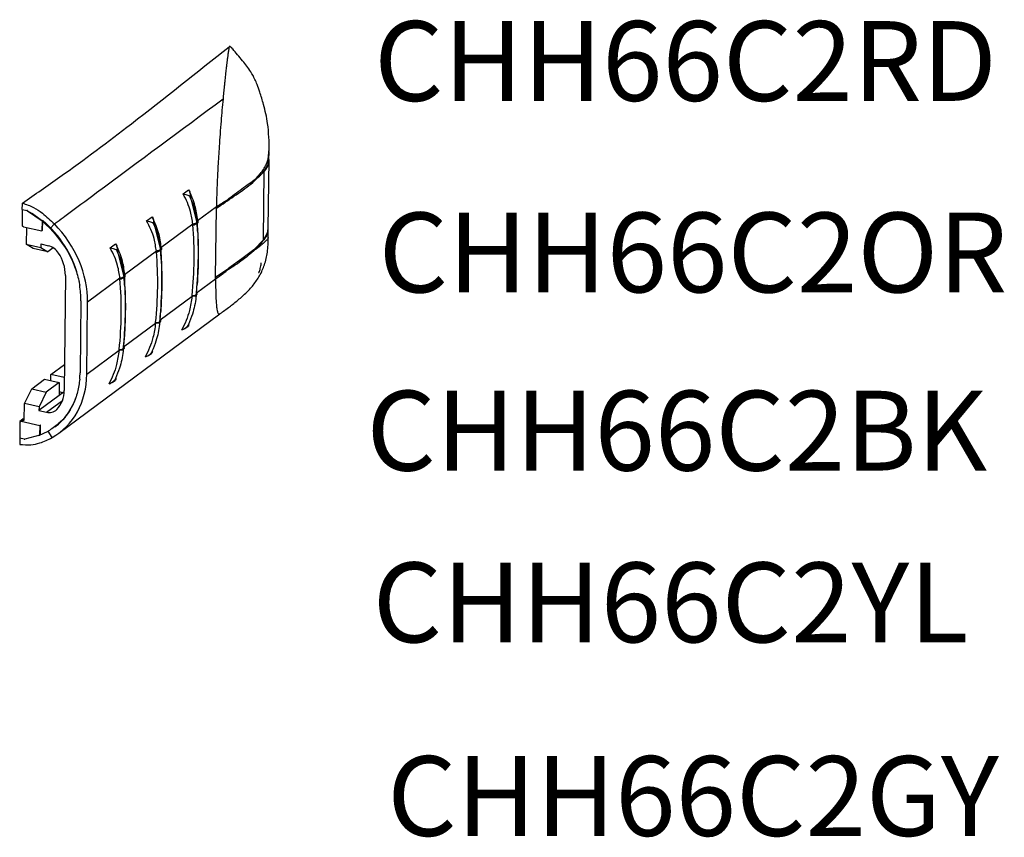
# Model space of a CAD drawing. Extents: x 5 to 292, y 5 to 205.
# Drawn here: x 231 to 264, y 55 to 82 of the extents above; entities that cross this region are included whole.
import ezdxf

# ---------------------------------------------------------------- set-up
doc = ezdxf.new("R2010")
doc.units = 0
doc.layers.get('0').update_dxf_attribs({"linetype": 'CONTINUOUS'})
doc.styles.add('SLDTEXTSTYLE0', font='TXT', dxfattribs={"width": 0.75})

msp = doc.modelspace()

# ---------------------------------------------------------------- linework, layer by layer
at = {"color": 8, "linetype": 'CONTINUOUS'}
for p, q in [((239.5296, 77.6338), (239.5456, 77.8161)), ((239.5111, 75.272), (239.4905, 75.1078)), ((239.4994, 74.9106), (239.5197, 74.9405)), ((232.1706, 69.1761), (232.7002, 69.5686))]:
    msp.add_line(p, q, dxfattribs=at)
at = {"color": 7, "linetype": 'CONTINUOUS'}
for p, q in [((239.5452, 77.5354), (239.5531, 77.8158)), ((239.5456, 77.8161), (239.5523, 77.8927)), ((239.5223, 75.2717), (239.5476, 77.5534)), ((239.5326, 77.536), (239.5359, 77.5615)), ((239.5519, 77.553), (239.5516, 77.5606)), ((239.1163, 76.9205), (239.2658, 77.0861)), ((239.3655, 74.889), (239.3908, 77.1707)), ((236.699, 76.4176), (236.8778, 76.5501)), ((236.9305, 76.3712), (236.907, 76.3538)), ((236.907, 76.3538), (236.9227, 76.3206)), ((236.9453, 76.3374), (236.9305, 76.3712)), ((237.1638, 75.4531), (236.9453, 76.3374)), ((231.368, 75.9014), (231.3619, 75.3515)), ((231.3675, 75.9015), (231.3702, 75.9009)), ((231.3702, 75.9009), (231.3704, 75.9009)), ((231.3704, 75.9009), (231.5192, 75.8689)), ((231.3704, 75.9009), (231.5187, 75.8686)), ((231.5192, 75.8689), (231.5187, 75.8686)), ((231.5192, 75.8689), (231.5207, 75.8685)), ((231.5192, 75.8689), (231.5192, 75.8689)), ((231.5402, 75.857), (231.5207, 75.8685)), ((231.541, 75.8566), (231.5402, 75.857)), ((231.541, 75.8566), (231.5405, 75.8562)), ((231.5405, 75.8562), (232.026, 75.5177)), ((231.541, 75.8566), (231.6906, 75.7655)), ((231.752, 75.7252), (231.6906, 75.7655)), ((231.752, 75.7252), (231.6906, 75.7655)), ((237.8038, 75.9914), (237.1704, 75.522)), ((237.7777, 73.656), (237.8031, 75.9378)), ((237.8031, 75.9379), (237.8038, 75.9914)), ((231.9912, 75.5468), (231.752, 75.7252)), ((232.2944, 75.2705), (231.9912, 75.5468)), ((232.0208, 75.5205), (232.0172, 75.1932)), ((232.0259, 75.5162), (232.026, 75.5177)), ((232.0471, 75.531), (232.031, 75.5198)), ((232.0423, 75.2084), (232.0459, 75.5301)), ((232.4314, 75.4207), (232.2944, 75.2705)), ((235.4903, 75.5219), (235.6692, 75.6544)), ((235.7218, 75.4755), (235.6983, 75.4581)), ((235.6983, 75.4581), (235.714, 75.4249)), ((235.7367, 75.4416), (235.7218, 75.4755)), ((235.9552, 74.5573), (235.7367, 75.4416)), ((237.0205, 75.4109), (235.9618, 74.6263)), ((237.1571, 75.4737), (237.1593, 75.4497)), ((237.1593, 75.4497), (237.1638, 75.4531)), ((237.1651, 75.4351), (237.1638, 75.4531)), ((237.1691, 75.541), (237.1704, 75.522)), ((231.4033, 75.327), (232.0172, 75.1932)), ((231.5041, 75.3033), (231.4979, 74.7483)), ((232.0384, 75.2086), (232.0172, 75.1932)), ((232.0384, 75.2093), (232.0423, 75.2084)), ((239.4905, 75.1078), (239.3655, 74.889)), ((239.5232, 74.9386), (239.5211, 75.2526)), ((239.5269, 75.2637), (239.5266, 75.2713)), ((231.4979, 74.7483), (231.9809, 74.6364)), ((231.7297, 74.6083), (231.4979, 74.7483)), ((231.9822, 74.7557), (231.9809, 74.6364)), ((231.9822, 74.7557), (232.2318, 74.6978)), ((234.2817, 74.6262), (234.4605, 74.7587)), ((239.3655, 74.889), (239.0454, 74.5654)), ((232.2127, 74.4964), (231.7297, 74.6083)), ((231.9809, 74.6364), (232.2127, 74.4964)), ((232.3925, 74.6287), (232.2127, 74.4964)), ((234.5132, 74.5798), (234.4897, 74.5624)), ((234.4897, 74.5624), (234.5054, 74.5292)), ((234.528, 74.5459), (234.5132, 74.5798)), ((234.7465, 73.6616), (234.528, 74.5459)), ((235.8119, 74.5152), (234.7532, 73.7306)), ((235.9485, 74.578), (235.9507, 74.554)), ((235.9507, 74.554), (235.9552, 74.5573)), ((235.9564, 74.5394), (235.9552, 74.5573)), ((235.9605, 74.6453), (235.9618, 74.6263)), ((239.0454, 74.5654), (238.6444, 74.2575)), ((238.6444, 74.2575), (238.2153, 73.9557)), ((237.7777, 73.656), (238.2153, 73.9557)), ((232.7983, 73.7144), (232.7559, 69.8926)), ((234.6032, 73.6195), (233.5324, 72.8259)), ((234.7398, 73.6823), (234.742, 73.6583)), ((234.742, 73.6583), (234.7465, 73.6616)), ((234.7478, 73.6437), (234.7465, 73.6616)), ((234.7518, 73.7495), (234.7532, 73.7306)), ((237.1439, 73.1332), (237.7773, 73.6026)), ((237.7773, 73.6026), (237.7766, 73.4482)), ((237.7773, 73.6026), (237.7777, 73.6559)), ((237.7777, 73.6559), (237.7777, 73.656)), ((233.3097, 72.8745), (233.2832, 70.4857)), ((233.5059, 70.4371), (233.5324, 72.8259)), ((235.9353, 72.2375), (236.994, 73.0221)), ((237.1328, 73.0609), (237.13, 73.0334)), ((237.1328, 73.0609), (237.1373, 73.0643)), ((237.1373, 73.0643), (237.139, 73.085)), ((237.1567, 73.0854), (237.1581, 73.1062)), ((232.5741, 68.4779), (237.9139, 72.4352)), ((235.9242, 72.1652), (235.9214, 72.1377)), ((235.9242, 72.1652), (235.9287, 72.1685)), ((235.9287, 72.1685), (235.9304, 72.1893)), ((235.948, 72.1896), (235.9495, 72.2105)), ((234.7266, 71.3418), (235.7854, 72.1264)), ((236.7592, 71.9496), (236.871, 72.0324)), ((236.8592, 72.0521), (236.8827, 72.0695)), ((236.8827, 72.0695), (236.8983, 72.1051)), ((233.5059, 70.4371), (234.5767, 71.2307)), ((234.7155, 71.2695), (234.7127, 71.242)), ((234.7155, 71.2695), (234.72, 71.2728)), ((234.72, 71.2728), (234.7217, 71.2936)), ((234.7394, 71.2939), (234.7409, 71.3148)), ((235.6506, 71.1564), (235.6741, 71.1738)), ((235.6741, 71.1738), (235.6897, 71.2094)), ((235.5506, 71.0538), (235.6624, 71.1367)), ((232.3179, 70.4314), (232.7655, 70.7613)), ((231.6781, 69.9539), (232.1063, 70.2735)), ((232.1063, 70.2735), (232.5893, 70.1615)), ((232.3156, 70.2249), (232.3179, 70.4314)), ((232.7607, 70.3288), (232.3179, 70.4314)), ((234.3419, 70.1581), (234.4537, 70.241)), ((234.4419, 70.2607), (234.4655, 70.2781)), ((234.4655, 70.2781), (234.4811, 70.3137)), ((231.4393, 69.4651), (231.6781, 69.9539)), ((231.6781, 69.9539), (232.1611, 69.8419)), ((232.5893, 70.1615), (232.1611, 69.8419)), ((232.5893, 70.1615), (232.5845, 69.7256)), ((232.5845, 69.7256), (231.921, 69.2339)), ((232.1611, 69.8419), (231.9223, 69.3531)), ((232.7547, 69.8518), (232.5845, 69.7256)), ((232.7138, 69.8214), (232.5859, 69.8511)), ((231.4331, 68.9101), (231.4393, 69.4651)), ((231.9223, 69.3531), (231.4393, 69.4651)), ((231.9223, 69.3531), (231.921, 69.2339)), ((231.921, 69.2339), (232.1706, 69.1761)), ((231.3999, 68.9616), (231.29, 68.8681)), ((231.4337, 68.9591), (231.3318, 68.8743)), ((231.3318, 68.8743), (231.9456, 68.7405)), ((231.4251, 68.9702), (231.4251, 68.9653)), ((231.29, 68.8681), (231.2839, 68.3181)), ((231.9456, 68.7405), (231.9419, 68.4132)), ((231.9668, 68.7573), (231.9456, 68.7405)), ((231.9707, 68.7557), (231.9668, 68.7566)), ((231.9671, 68.432), (231.9707, 68.7557)), ((231.2834, 68.3182), (231.2811, 68.11)), ((231.2834, 68.3182), (231.2868, 68.3205)), ((231.2861, 68.3176), (231.2834, 68.3182)), ((231.2861, 68.3176), (231.2839, 68.3181)), ((231.2863, 68.3176), (231.2861, 68.3176)), ((231.4346, 68.2852), (231.2863, 68.3176)), ((231.4366, 68.2852), (231.4358, 68.2854)), ((231.4366, 68.2852), (231.4563, 68.2883)), ((231.437, 68.2855), (231.4366, 68.2852)), ((231.9471, 68.4137), (231.4566, 68.2881)), ((231.9113, 68.4003), (232.2197, 68.543)), ((231.9471, 68.4137), (231.9472, 68.4152)), ((231.9684, 68.4325), (231.9519, 68.4191)), ((231.9683, 68.4295), (231.9584, 68.4221)), ((232.3527, 68.3339), (232.2197, 68.543))]:
    msp.add_line(p, q, dxfattribs=at)
at = {"color": 7, "linetype": 'CONTINUOUS', "flags": 128}
for points in [[(231.3675, 75.9015), (231.3682, 75.9594), (231.3688, 76.0173), (231.3698, 76.1097)], [(231.9671, 68.4337), (231.9642, 68.4313), (231.9456, 68.4161)]]:
    msp.add_lwpolyline(points, dxfattribs=at)
at = {"color": 7, "linetype": 'CONTINUOUS'}
for centre, radius, start, end in [((229.6818, 72.7462), 3.6566, 15.0357, 49.71937), ((227.3776, 74.5125), 9.6846, 5.1874, 5.32276), ((236.9992, 75.6227), 0.2358, 275.7088, 312.78619), ((221.7324, 74.4988), 15.4719, 354.93651, 3.79215), ((226.8668, 74.5174), 10.3346, 3.44922, 5.17569), ((224.3532, 74.5215), 12.8444, 2.75647, 4.07372), ((224.6027, 74.3559), 12.4628, 353.97778, 4.75088), ((232.0893, 74.1472), 0.5688, 32.74632, 75.4926), ((231.4711, 73.7073), 1.3272, 0.3077, 34.28293), ((223.394, 73.4602), 12.4628, 353.97778, 4.75088), ((226.169, 73.6168), 9.6846, 5.1874, 5.32276), ((235.7905, 74.727), 0.2358, 275.7088, 312.78619), ((220.5238, 73.603), 15.4719, 354.93651, 3.79215), ((225.6582, 73.6217), 10.3346, 3.44922, 5.17569), ((223.1446, 73.6258), 12.8444, 2.75647, 4.07372), ((222.1854, 72.5645), 12.4628, 353.97778, 4.75088), ((224.9603, 72.7211), 9.6846, 5.1874, 5.32276), ((234.5819, 73.8313), 0.2358, 275.7088, 312.78619), ((219.3152, 72.7073), 15.4719, 354.93651, 3.79215), ((224.4495, 72.726), 10.3346, 3.44922, 5.17569), ((221.9359, 72.7301), 12.8444, 2.75647, 4.07372), ((222.2785, 74.5402), 14.9277, 354.31265, 355.66375), ((219.7804, 74.5531), 17.4206, 355.16573, 356.24289), ((222.1493, 74.5259), 14.9207, 354.21547, 354.31694), ((237.0319, 73.4124), 0.3657, 264.47019, 286.0169), ((221.0699, 73.6445), 14.9277, 354.31265, 355.66375), ((218.5718, 73.6574), 17.4206, 355.16573, 356.24289), ((220.9406, 73.6302), 14.9207, 354.21547, 354.31694), ((235.8232, 72.5167), 0.3657, 264.47019, 286.0169), ((219.8613, 72.7488), 14.9277, 354.31265, 355.66375), ((217.3631, 72.7617), 17.4206, 355.16573, 356.24289), ((219.732, 72.7345), 14.9207, 354.21547, 354.31694), ((234.6146, 71.621), 0.3657, 264.47019, 286.0169), ((231.86, 69.8791), 0.896, 316.51878, 0.86424), ((231.2045, 70.329), 2.0562, 307.01685, 341.4231), ((232.2638, 69.52), 0.3564, 254.83568, 313.73549), ((231.0999, 70.5898), 1.7124, 278.73445, 281.21983)]:
    msp.add_arc(centre, radius, start, end, dxfattribs=at)
for centre, major_axis, start_param, end_param in [((230.6376, 73.4571), (-2.0175, 2.5487), 3.9299741, 4.8438984), ((230.6376, 73.4571), (-1.8623, 2.3526), 3.9299741, 4.1149325), ((230.6111, 71.0683), (-2.0175, 2.5487), 3.0160146, 3.9299741), ((230.6111, 71.0683), (-1.8623, 2.3526), 3.8526896, 3.9299741)]:
    msp.add_ellipse(centre, major_axis=major_axis, ratio=0.8146357, start_param=start_param, end_param=end_param, dxfattribs=at)
for points, knots in [([(231.3698, 76.1097), (231.7865, 76.3983), (233.0366, 77.2641), (235.3363, 78.9906), (237.1532, 80.4423), (238.2227, 81.2968)], [0, 0, 0, 0, 0.170569, 0.5117393, 1, 1, 1, 1]), ([(238.2227, 81.2968), (238.2168, 81.2571), (238.2048, 81.1778), (238.1927, 81.0917), (238.1867, 81.0486)], [0, 0, 0, 0, 0.4999124, 1, 1, 1, 1]), ([(238.2535, 81.303), (238.2487, 81.3045), (238.2391, 81.3074), (238.2282, 81.3003), (238.2227, 81.2968)], [0, 0, 0, 0, 0.5007426, 1, 1, 1, 1]), ([(238.3025, 81.2623), (238.3014, 81.2632), (238.2874, 81.2754), (238.2715, 81.2886), (238.2567, 81.3008)], [0, 0, 0, 0, 0.0733799, 1, 1, 1, 1]), ([(238.1766, 80.9748), (238.1739, 80.9544), (238.1685, 80.9136), (238.163, 80.8712), (238.1603, 80.85)], [0, 0, 0, 0, 0.4998656, 1, 1, 1, 1]), ([(238.1867, 81.0486), (238.185, 81.0365), (238.1817, 81.0122), (238.1783, 80.9873), (238.1766, 80.9748)], [0, 0, 0, 0, 0.4999375, 1, 1, 1, 1]), ([(238.3381, 81.2161), (238.339, 81.2162), (238.3416, 81.2162), (238.3417, 81.2197), (238.339, 81.2255), (238.3353, 81.231), (238.3319, 81.235), (238.3304, 81.2369)], [0, 0, 0, 0, 0.1895017, 0.5057018, 0.6787587, 0.8547143, 1, 1, 1, 1]), ([(239.5558, 77.8433), (239.5487, 78.1461), (239.5366, 78.665), (239.3892, 79.3146), (239.2599, 79.7427), (239.1606, 80.0184), (239.0683, 80.2452), (238.9207, 80.5163), (238.6424, 80.8679), (238.4491, 81.0948), (238.3419, 81.2206)], [0, 0, 0, 0, 0.2398077, 0.411035, 0.5234135, 0.5926668, 0.6415011, 0.7176138, 0.8434553, 1, 1, 1, 1]), ([(238.1603, 80.85), (238.1554, 80.8113), (238.1455, 80.7339), (238.1357, 80.6516), (238.1307, 80.6104)], [0, 0, 0, 0, 0.49966695, 1, 1, 1, 1]), ([(238.1087, 80.4191), (238.106, 80.3951), (238.1007, 80.3472), (238.0953, 80.2979), (238.0927, 80.2733)], [0, 0, 0, 0, 0.4997135, 1, 1, 1, 1]), ([(238.1091, 80.4229), (238.1091, 80.4223), (238.1089, 80.421), (238.1088, 80.4197), (238.1087, 80.4191)], [0, 0, 0, 0, 0.4999928, 1, 1, 1, 1]), ([(238.1307, 80.6104), (238.1271, 80.5798), (238.1199, 80.5186), (238.1127, 80.4548), (238.1091, 80.4229)], [0, 0, 0, 0, 0.499675, 1, 1, 1, 1]), ([(238.0624, 79.9837), (238.0556, 79.9156), (238.042, 79.7792), (238.0284, 79.6357), (238.0216, 79.5638)], [0, 0, 0, 0, 0.4988852, 1, 1, 1, 1]), ([(238.0927, 80.2733), (238.0876, 80.2262), (238.0775, 80.132), (238.0674, 80.0332), (238.0624, 79.9837)], [0, 0, 0, 0, 0.499363, 1, 1, 1, 1]), ([(232.4314, 75.4207), (232.4314, 75.4207), (232.4314, 75.4207), (232.4316, 75.4208), (232.4321, 75.4212), (232.4339, 75.4226), (232.4413, 75.4281), (232.4703, 75.4496), (232.5854, 75.535), (233.0447, 75.8753), (234.8785, 77.2345), (236.6249, 78.5287), (238.0216, 79.5638)], [0, 0, 0, 0, 0.0000028, 0.0000226, 0.0000757, 0.0002733, 0.001034, 0.0040175, 0.0158326, 0.0628559, 0.2504745, 1, 1, 1, 1]), ([(238.0216, 79.5638), (238.0102, 79.4407), (237.9885, 79.2048), (237.9556, 78.817), (237.9242, 78.4183), (237.8959, 78.024), (237.8726, 77.6652), (237.8537, 77.3427), (237.8381, 77.0414), (237.8256, 76.7628), (237.8121, 76.41), (237.8071, 76.1598), (237.8038, 75.9914)], [0, 0, 0, 0, 0.1294947, 0.2481992, 0.3797864, 0.4980782, 0.5893862, 0.672835, 0.7490736, 0.8140564, 0.8747867, 1, 1, 1, 1]), ([(239.2658, 77.0861), (239.3004, 77.132), (239.3697, 77.2237), (239.422, 77.3295), (239.4482, 77.3825)], [0, 0, 0, 0, 0.4994861, 1, 1, 1, 1]), ([(239.4482, 77.3825), (239.4648, 77.4221), (239.4981, 77.5015), (239.5191, 77.5897), (239.5296, 77.6338)], [0, 0, 0, 0, 0.4996865, 1, 1, 1, 1]), ([(237.8031, 75.9378), (237.9967, 76.0711), (238.3841, 76.3376), (238.9699, 76.7373), (239.2506, 77.0264), (239.3908, 77.1707)], [0, 0, 0, 0, 0.3336352, 0.6672093, 1, 1, 1, 1]), ([(239.1163, 76.9205), (239.2151, 77.0004), (239.3154, 77.0815), (239.3896, 77.1693), (239.3908, 77.1707)], [0, 0, 0, 0, 0.98377592, 1, 1, 1, 1]), ([(238.1651, 76.2227), (238.3273, 76.3451), (238.6617, 76.5975), (238.9618, 76.8107), (239.1163, 76.9205)], [0, 0, 0, 0, 0.4849498, 1, 1, 1, 1]), ([(237.0205, 75.4109), (237.0005, 75.5513), (236.966, 75.7932), (236.8479, 76.13), (236.7488, 76.3214), (236.699, 76.4176)], [0, 0, 0, 0, 0.4076174, 0.7019804, 1, 1, 1, 1]), ([(236.699, 76.4176), (236.7319, 76.4115), (236.8154, 76.3959), (236.8767, 76.3699), (236.9067, 76.3539), (236.907, 76.3538)], [0, 0, 0, 0, 0.3919533, 0.9947625, 1, 1, 1, 1]), ([(236.8778, 76.5502), (236.9549, 76.3792), (237.1039, 76.0491), (237.1479, 75.7063), (237.1691, 75.541)], [0, 0, 0, 0, 0.5177451, 1, 1, 1, 1]), ([(236.8778, 76.5501), (236.8922, 76.5308), (236.9162, 76.4985), (236.9316, 76.4341), (236.9309, 76.3933), (236.9305, 76.3712)], [0, 0, 0, 0, 0.4060613, 0.6795052, 1, 1, 1, 1]), ([(231.3698, 76.1097), (231.4948, 76.0682), (231.7264, 75.9912), (232.0857, 75.7468), (232.3019, 75.5428), (232.4314, 75.4207)], [0, 0, 0, 0, 0.3200623, 0.5928458, 1, 1, 1, 1]), ([(236.9227, 76.3206), (236.9666, 76.2169), (237.0558, 76.0062), (237.1274, 75.7208), (237.149, 75.5416), (237.1571, 75.4737)], [0, 0, 0, 0, 0.3754833, 0.7632283, 1, 1, 1, 1]), ([(237.8031, 75.9379), (237.8042, 75.9388), (237.926, 76.0354), (238.0461, 76.1295), (238.1651, 76.2227)], [0, 0, 0, 0, 0.0092087, 1, 1, 1, 1]), ([(237.8038, 75.9914), (237.8311, 76.0087), (237.8856, 76.0434), (237.94, 76.0782), (237.9672, 76.0956)], [0, 0, 0, 0, 0.4999886, 1, 1, 1, 1]), ([(237.9672, 76.0956), (238.0213, 76.1302), (238.0873, 76.1726), (238.1532, 76.215), (238.1651, 76.2227)], [0, 0, 0, 0, 0.81909865, 1, 1, 1, 1]), ([(231.5405, 75.8562), (231.5387, 75.8572), (231.5351, 75.8593), (231.5278, 75.8634), (231.5224, 75.8665), (231.5187, 75.8686)], [0, 0, 0, 0, 0.25048017, 0.50096035, 1, 1, 1, 1]), ([(232.0259, 75.5162), (232.0255, 75.5166), (232.0247, 75.5173), (232.0229, 75.5187), (232.0217, 75.5198), (232.0208, 75.5205)], [0, 0, 0, 0, 0.250009, 0.500018, 1, 1, 1, 1]), ([(235.8119, 74.5152), (235.7918, 74.6556), (235.7574, 74.8975), (235.6393, 75.2343), (235.5402, 75.4257), (235.4903, 75.5219)], [0, 0, 0, 0, 0.4076174, 0.7019804, 1, 1, 1, 1]), ([(235.4903, 75.5219), (235.5233, 75.5158), (235.6068, 75.5002), (235.668, 75.4742), (235.6981, 75.4582), (235.6983, 75.4581)], [0, 0, 0, 0, 0.3919533, 0.9947625, 1, 1, 1, 1]), ([(235.6692, 75.6544), (235.7463, 75.4835), (235.8953, 75.1534), (235.9393, 74.8106), (235.9605, 74.6453)], [0, 0, 0, 0, 0.5177451, 1, 1, 1, 1]), ([(235.6692, 75.6544), (235.6835, 75.6351), (235.7076, 75.6028), (235.723, 75.5384), (235.7222, 75.4975), (235.7218, 75.4755)], [0, 0, 0, 0, 0.4060613, 0.6795052, 1, 1, 1, 1]), ([(235.714, 75.4249), (235.7579, 75.3212), (235.8471, 75.1105), (235.9188, 74.8251), (235.9403, 74.6459), (235.9485, 74.578)], [0, 0, 0, 0, 0.3754833, 0.7632283, 1, 1, 1, 1]), ([(237.1571, 75.4737), (237.1549, 75.4714), (237.1471, 75.4633), (237.1245, 75.4457), (237.0819, 75.4239), (237.041, 75.4152), (237.0205, 75.4109)], [0, 0, 0, 0, 0.0782851, 0.2736962, 0.636848, 1, 1, 1, 1]), ([(231.4033, 75.327), (231.3999, 75.3291), (231.393, 75.3332), (231.3792, 75.3414), (231.3688, 75.3474), (231.3619, 75.3515)], [0, 0, 0, 0, 0.25010458, 0.50020916, 1, 1, 1, 1]), ([(232.2944, 75.2705), (232.5131, 75.0105), (232.84, 74.6219), (233.1131, 74.0107), (233.2232, 73.6472), (233.2608, 73.4377), (233.2698, 73.388)], [0, 0, 0, 0, 0.4625211, 0.6912921, 0.9267018, 1, 1, 1, 1]), ([(237.1827, 75.1392), (237.1829, 75.1365), (237.1889, 75.0257), (237.2021, 74.6952), (237.2029, 74.1285), (237.1808, 73.6561), (237.1638, 73.4145), (237.1636, 73.4116)], [0, 0, 0, 0, 0.0049751, 0.2027295, 0.5970996, 0.9950249, 1, 1, 1, 1]), ([(234.4605, 74.7587), (234.5377, 74.5878), (234.6866, 74.2577), (234.7306, 73.9149), (234.7518, 73.7495)], [0, 0, 0, 0, 0.5177464, 1, 1, 1, 1]), ([(234.4605, 74.7587), (234.4749, 74.7394), (234.4989, 74.707), (234.5143, 74.6427), (234.5136, 74.6018), (234.5132, 74.5798)], [0, 0, 0, 0, 0.4060613, 0.6795052, 1, 1, 1, 1]), ([(237.895, 72.4212), (237.9921, 72.4924), (238.1704, 72.6234), (238.4726, 72.8518), (238.7609, 73.099), (239.0272, 73.3819), (239.2515, 73.7091), (239.4144, 74.082), (239.5129, 74.5085), (239.5202, 74.8067), (239.5242, 74.969)], [0, 0, 0, 0, 0.163474, 0.3004016, 0.4162642, 0.5188538, 0.6184358, 0.7260432, 0.8509818, 1, 1, 1, 1]), ([(239.3655, 74.889), (239.3643, 74.8872), (239.2899, 74.7802), (239.1892, 74.6747), (239.0901, 74.5709)], [0, 0, 0, 0, 0.0162159, 1, 1, 1, 1]), ([(239.2391, 74.6871), (239.2735, 74.7146), (239.3424, 74.7698), (239.3941, 74.8142), (239.42, 74.8364)], [0, 0, 0, 0, 0.4994858, 1, 1, 1, 1]), ([(239.42, 74.8364), (239.4363, 74.8509), (239.469, 74.8799), (239.4893, 74.9003), (239.4994, 74.9106)], [0, 0, 0, 0, 0.4996865, 1, 1, 1, 1]), ([(234.2816, 74.6262), (234.2816, 74.6262), (234.3159, 74.6214), (234.3971, 74.6035), (234.4594, 74.5785), (234.4894, 74.5625), (234.4897, 74.5624)], [0, 0, 0, 0, 0.0005353, 0.3922799, 0.9947653, 1, 1, 1, 1]), ([(234.6032, 73.6195), (234.5832, 73.7599), (234.5487, 74.0018), (234.4306, 74.3386), (234.3316, 74.5299), (234.2817, 74.6262)], [0, 0, 0, 0, 0.407617, 0.7019802, 1, 1, 1, 1]), ([(234.5054, 74.5292), (234.5493, 74.4255), (234.6385, 74.2148), (234.7102, 73.9293), (234.7317, 73.7502), (234.7398, 73.6823)], [0, 0, 0, 0, 0.3754833, 0.7632283, 1, 1, 1, 1]), ([(235.9485, 74.578), (235.9462, 74.5757), (235.9385, 74.5676), (235.9159, 74.55), (235.8733, 74.5281), (235.8323, 74.5195), (235.8119, 74.5152)], [0, 0, 0, 0, 0.0782851, 0.2736962, 0.636848, 1, 1, 1, 1]), ([(239.0901, 74.5709), (238.9353, 74.4361), (238.6348, 74.1743), (238.301, 73.9674), (238.1392, 73.867)], [0, 0, 0, 0, 0.5150443, 1, 1, 1, 1]), ([(239.0901, 74.5709), (239.1, 74.5785), (239.1526, 74.6189), (239.2003, 74.6566), (239.2391, 74.6871)], [0, 0, 0, 0, 0.18759263, 1, 1, 1, 1]), ([(235.9741, 74.2435), (235.9742, 74.2408), (235.9802, 74.13), (235.9934, 73.7995), (235.9942, 73.2328), (235.9722, 72.7604), (235.9551, 72.5188), (235.9549, 72.5158)], [0, 0, 0, 0, 0.0049751, 0.2027295, 0.5970996, 0.9950249, 1, 1, 1, 1]), ([(239.2029, 73.8041), (239.2034, 73.8047), (239.2385, 73.8471), (239.2554, 73.9513), (239.2865, 74.0564), (239.2823, 74.1195), (239.2819, 74.1252)], [0, 0, 0, 0, 0.0060495, 0.45670099, 0.95074371, 1, 1, 1, 1]), ([(237.7773, 73.6026), (237.8588, 73.6621), (237.9797, 73.7504), (238.1, 73.8384), (238.1392, 73.867)], [0, 0, 0, 0, 0.6746099, 1, 1, 1, 1]), ([(238.1392, 73.867), (238.0203, 73.7961), (237.9004, 73.7245), (237.7789, 73.6565), (237.7777, 73.6559)], [0, 0, 0, 0, 0.9907956, 1, 1, 1, 1]), ([(234.7398, 73.6823), (234.7376, 73.68), (234.7299, 73.6719), (234.7072, 73.6543), (234.6646, 73.6324), (234.6237, 73.6238), (234.6032, 73.6195)], [0, 0, 0, 0, 0.0782851, 0.2736962, 0.636848, 1, 1, 1, 1]), ([(234.7654, 73.3478), (234.7656, 73.3451), (234.7716, 73.2343), (234.7848, 72.9038), (234.7856, 72.3371), (234.7635, 71.8647), (234.7465, 71.6231), (234.7463, 71.6201)], [0, 0, 0, 0, 0.0049751, 0.20272949, 0.59709956, 0.99502489, 1, 1, 1, 1]), ([(237.1439, 73.1332), (237.1518, 73.1268), (237.1633, 73.1175), (237.1595, 73.1089), (237.1584, 73.1062)], [0, 0, 0, 0, 0.687074, 1, 1, 1, 1]), ([(236.994, 73.0221), (236.9706, 72.8621), (236.9304, 72.5864), (236.8044, 72.2096), (236.7009, 71.9993), (236.6488, 71.8935)], [0, 0, 0, 0, 0.40762876, 0.70198587, 1, 1, 1, 1]), ([(237.13, 73.0334), (237.1285, 73.0191), (237.1066, 72.8152), (237.0398, 72.4916), (236.9219, 72.2019), (236.8757, 72.0883)], [0, 0, 0, 0, 0.0439204, 0.6252619, 1, 1, 1, 1]), ([(237.13, 73.0334), (237.1278, 73.0326), (237.1212, 73.0302), (237.1006, 73.0251), (237.0595, 73.02), (237.0165, 73.0214), (236.994, 73.0221)], [0, 0, 0, 0, 0.0783226, 0.2355504, 0.5988745, 1, 1, 1, 1]), ([(235.9214, 72.1377), (235.9199, 72.1234), (235.898, 71.9195), (235.8312, 71.5959), (235.7133, 71.3062), (235.6671, 71.1926)], [0, 0, 0, 0, 0.0439204, 0.6252619, 1, 1, 1, 1]), ([(235.9214, 72.1377), (235.9192, 72.1369), (235.9126, 72.1345), (235.892, 72.1294), (235.8508, 72.1243), (235.8079, 72.1257), (235.7854, 72.1264)], [0, 0, 0, 0, 0.0783226, 0.2355504, 0.5988745, 1, 1, 1, 1]), ([(235.9353, 72.2375), (235.9432, 72.2311), (235.9547, 72.2218), (235.9509, 72.2132), (235.9497, 72.2105)], [0, 0, 0, 0, 0.687074, 1, 1, 1, 1]), ([(235.7854, 72.1264), (235.762, 71.9664), (235.7218, 71.6907), (235.5958, 71.3139), (235.4922, 71.1036), (235.4402, 70.9978)], [0, 0, 0, 0, 0.4076288, 0.7019859, 1, 1, 1, 1]), ([(236.8592, 72.0521), (236.859, 72.0517), (236.8281, 72.0086), (236.7658, 71.9414), (236.6817, 71.907), (236.6488, 71.8935)], [0, 0, 0, 0, 0.0052375, 0.6106769, 1, 1, 1, 1]), ([(236.8757, 72.0883), (236.874, 72.0845), (236.8686, 72.0724), (236.863, 72.0604), (236.8592, 72.0521)], [0, 0, 0, 0, 0.3146149, 1, 1, 1, 1]), ([(236.8827, 72.0695), (236.8836, 72.0546), (236.8844, 72.0388), (236.8715, 72.0333), (236.8707, 72.0329)], [0, 0, 0, 0, 0.94132751, 1, 1, 1, 1]), ([(234.5767, 71.2307), (234.5534, 71.0706), (234.5131, 70.795), (234.3871, 70.4182), (234.2836, 70.2079), (234.2315, 70.1021)], [0, 0, 0, 0, 0.4076288, 0.7019859, 1, 1, 1, 1]), ([(234.7127, 71.242), (234.7112, 71.2277), (234.6894, 71.0238), (234.6225, 70.7002), (234.5046, 70.4105), (234.4584, 70.2969)], [0, 0, 0, 0, 0.0439204, 0.6252619, 1, 1, 1, 1]), ([(234.7127, 71.242), (234.7105, 71.2412), (234.7039, 71.2388), (234.6833, 71.2337), (234.6422, 71.2286), (234.5992, 71.23), (234.5767, 71.2307)], [0, 0, 0, 0, 0.0783226, 0.2355504, 0.5988745, 1, 1, 1, 1]), ([(234.7266, 71.3418), (234.7345, 71.3354), (234.746, 71.3261), (234.7423, 71.3175), (234.7411, 71.3148)], [0, 0, 0, 0, 0.687074, 1, 1, 1, 1]), ([(235.6671, 71.1926), (235.6654, 71.1888), (235.6599, 71.1767), (235.6544, 71.1646), (235.6506, 71.1564)], [0, 0, 0, 0, 0.31461492, 1, 1, 1, 1]), ([(235.6741, 71.1738), (235.6749, 71.1589), (235.6758, 71.1431), (235.6628, 71.1376), (235.6621, 71.1372)], [0, 0, 0, 0, 0.94132751, 1, 1, 1, 1]), ([(235.6506, 71.1564), (235.6503, 71.156), (235.6195, 71.1129), (235.5572, 71.0457), (235.4731, 71.0113), (235.4402, 70.9978)], [0, 0, 0, 0, 0.0052375, 0.6106769, 1, 1, 1, 1]), ([(233.2729, 70.276), (233.2531, 70.1314), (233.2129, 69.8378), (233.0117, 69.3064), (232.681, 68.8451), (232.3373, 68.62), (232.2197, 68.543)], [0, 0, 0, 0, 0.1960872, 0.397906, 0.7939895, 1, 1, 1, 1]), ([(234.4419, 70.2607), (234.4417, 70.2603), (234.4108, 70.2172), (234.3485, 70.15), (234.2644, 70.1155), (234.2315, 70.1021)], [0, 0, 0, 0, 0.0052375, 0.6106769, 1, 1, 1, 1]), ([(234.4584, 70.2969), (234.4567, 70.2931), (234.4513, 70.281), (234.4457, 70.2689), (234.4419, 70.2607)], [0, 0, 0, 0, 0.3146149, 1, 1, 1, 1]), ([(234.4655, 70.2781), (234.4663, 70.2632), (234.4672, 70.2474), (234.4542, 70.2418), (234.4534, 70.2415)], [0, 0, 0, 0, 0.9413275, 1, 1, 1, 1]), ([(231.29, 68.8681), (231.2935, 68.8685), (231.3004, 68.8695), (231.3144, 68.8716), (231.3248, 68.8732), (231.3318, 68.8743)], [0, 0, 0, 0, 0.25010458, 0.50020916, 1, 1, 1, 1]), ([(231.3999, 68.9616), (231.4034, 68.9621), (231.4104, 68.9631), (231.4208, 68.9646), (231.4286, 68.9658), (231.4329, 68.9665), (231.4338, 68.9666)], [0, 0, 0, 0, 0.3088005, 0.6176018, 0.926403, 1, 1, 1, 1]), ([(231.2811, 68.11), (231.4064, 68.097), (231.6385, 68.0728), (232.0015, 68.1598), (232.2211, 68.2687), (232.3527, 68.3339)], [0, 0, 0, 0, 0.32009, 0.5928972, 1, 1, 1, 1]), ([(231.4346, 68.2852), (231.4364, 68.2855), (231.4401, 68.2859), (231.4474, 68.2869), (231.4529, 68.2876), (231.4566, 68.2881)], [0, 0, 0, 0, 0.2504802, 0.5009603, 1, 1, 1, 1]), ([(231.9419, 68.4132), (231.9424, 68.4134), (231.9432, 68.4137), (231.945, 68.4144), (231.9463, 68.4149), (231.9472, 68.4152)], [0, 0, 0, 0, 0.250009, 0.500018, 1, 1, 1, 1])]:
    msp.add_open_spline(points, degree=3, knots=knots, dxfattribs=at)
at = {"color": 8, "linetype": 'CONTINUOUS'}
for points, knots in [([(238.3304, 81.2369), (238.3302, 81.2371), (238.3291, 81.2384), (238.3272, 81.2404), (238.3252, 81.2425), (238.3241, 81.2436), (238.3236, 81.2442), (238.3233, 81.2445), (238.3231, 81.2446), (238.3231, 81.2447), (238.323, 81.2447), (238.323, 81.2448), (238.323, 81.2448), (238.323, 81.2448), (238.323, 81.2448), (238.3229, 81.2448), (238.3226, 81.2452), (238.318, 81.2497), (238.3081, 81.2585), (238.2872, 81.2739), (238.2583, 81.2885), (238.2346, 81.294), (238.2227, 81.2968)], [0, 0, 0, 0, 0.0069618, 0.0467547, 0.0677879, 0.0785892, 0.0840613, 0.0868153, 0.0881969, 0.0888887, 0.089235, 0.0894081, 0.0894947, 0.0895381, 0.0895597, 0.0895814, 0.0908961, 0.1016914, 0.241525, 0.3927797, 0.6964474, 1, 1, 1, 1]), ([(239.5365, 77.5539), (239.5346, 77.4988), (239.53, 77.3681), (239.4418, 77.243), (239.3908, 77.1707)], [0, 0, 0, 0, 0.4218103, 1, 1, 1, 1]), ([(239.3908, 77.1707), (239.3923, 77.1728), (239.4462, 77.2503), (239.5244, 77.3749), (239.5304, 77.4918), (239.5326, 77.536)], [0, 0, 0, 0, 0.0174428, 0.6288699, 1, 1, 1, 1]), ([(239.5111, 75.2528), (239.5091, 75.2009), (239.5042, 75.0732), (239.4224, 74.9577), (239.367, 74.8908), (239.3655, 74.889)], [0, 0, 0, 0, 0.3996519, 0.9838487, 1, 1, 1, 1]), ([(237.7766, 73.4482), (237.7771, 73.3529), (237.7782, 73.1551), (237.7868, 72.9211), (237.8002, 72.7274), (237.8209, 72.5615), (237.8509, 72.4513), (237.8818, 72.4106), (237.9026, 72.4342), (237.9092, 72.4416)], [0, 0, 0, 0, 0.1030461, 0.213963, 0.3344683, 0.4697156, 0.6692713, 0.8949018, 1, 1, 1, 1]), ([(237.1584, 73.1062), (237.1582, 73.1029), (237.1579, 73.0964), (237.1482, 73.0896), (237.1412, 73.0861), (237.139, 73.085)], [0, 0, 0, 0, 0.4201818, 0.8239636, 1, 1, 1, 1]), ([(235.9497, 72.2105), (235.9496, 72.2072), (235.9493, 72.2007), (235.9396, 72.1939), (235.9325, 72.1903), (235.9304, 72.1893)], [0, 0, 0, 0, 0.4201818, 0.8239636, 1, 1, 1, 1]), ([(234.7411, 71.3148), (234.7409, 71.3115), (234.7406, 71.305), (234.7309, 71.2982), (234.7239, 71.2946), (234.7217, 71.2936)], [0, 0, 0, 0, 0.4201818, 0.8239636, 1, 1, 1, 1])]:
    msp.add_open_spline(points, degree=3, knots=knots, dxfattribs=at)
at = {"color": 7, "linetype": 'CONTINUOUS'}
for points in [[(237.1691, 75.541), (237.1743, 75.5342), (237.1847, 75.5205), (237.1877, 75.4978), (237.1819, 75.4747), (237.1699, 75.4603), (237.1638, 75.4531)], [(237.1704, 75.522), (237.1756, 75.5152), (237.186, 75.5015), (237.189, 75.4787), (237.1832, 75.4557), (237.1712, 75.4412), (237.1651, 75.434)], [(235.9604, 74.6453), (235.9656, 74.6384), (235.976, 74.6248), (235.9791, 74.602), (235.9733, 74.579), (235.9612, 74.5646), (235.9552, 74.5573)], [(235.9618, 74.6263), (235.967, 74.6195), (235.9773, 74.6058), (235.9804, 74.583), (235.9746, 74.5599), (235.9625, 74.5455), (235.9565, 74.5382)], [(234.7518, 73.7496), (234.757, 73.7427), (234.7674, 73.7291), (234.7704, 73.7063), (234.7646, 73.6833), (234.7526, 73.6689), (234.7465, 73.6616)], [(234.7532, 73.7306), (234.7583, 73.7238), (234.7687, 73.7101), (234.7717, 73.6873), (234.7659, 73.6642), (234.7539, 73.6498), (234.7478, 73.6425)], [(237.1422, 73.1121), (237.1474, 73.1078), (237.1578, 73.0992), (237.161, 73.0864), (237.1553, 73.0743), (237.1433, 73.0676), (237.1373, 73.0643)], [(235.9335, 72.2164), (235.9387, 72.2121), (235.9492, 72.2035), (235.9523, 72.1907), (235.9467, 72.1786), (235.9347, 72.1719), (235.9287, 72.1685)], [(234.7249, 71.3207), (234.7301, 71.3164), (234.7405, 71.3078), (234.7437, 71.295), (234.738, 71.2829), (234.726, 71.2762), (234.72, 71.2728)]]:
    msp.add_open_spline(points, degree=3, dxfattribs=at)

# ---------------------------------------------------------------- texts
at = {"color": 7, "linetype": 'CONTINUOUS', "char_height": 2.64583, "attachment_point": 2, "style": 'SLDTEXTSTYLE0'}
for s, insert in [('CHH66C2RD', (253.3543, 82.1446)), ('CHH66C2OR', (253.6024, 75.7963)), ('CHH66C2BK', (253.065, 69.8874)), ('CHH66C2YL', (252.8583, 64.1933)), ('CHH66C2GY', (253.6024, 57.7742))]:
    msp.add_mtext(s, dxfattribs=dict(at, insert=insert))

doc.saveas('drawing.dxf')
